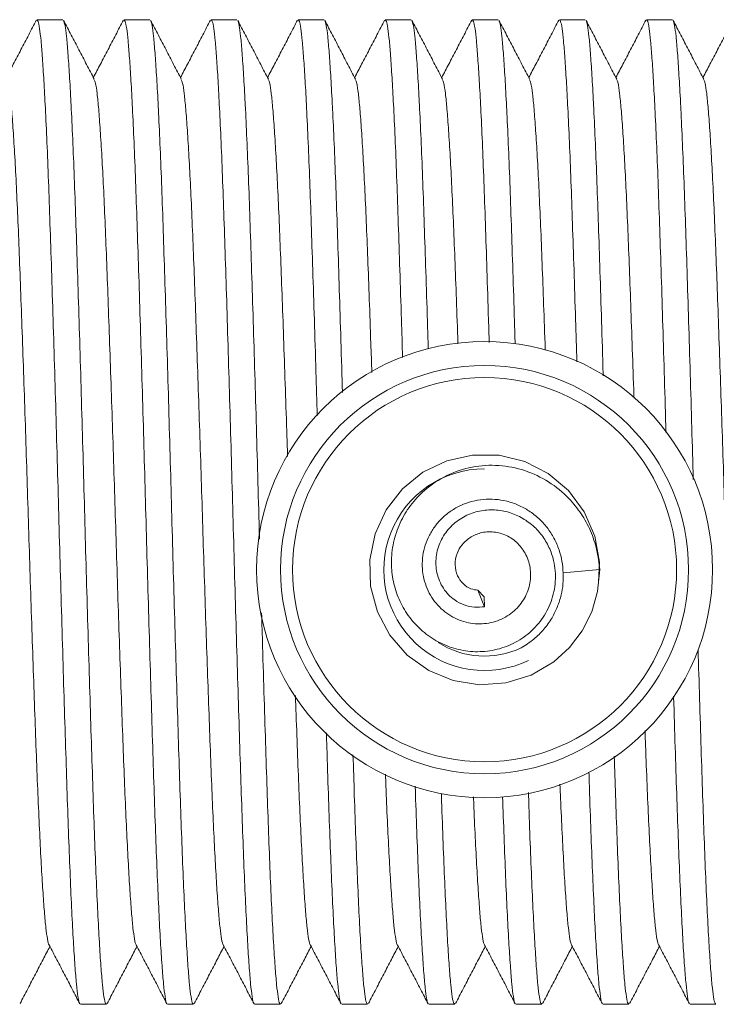
# Model space of a CAD drawing. Units: millimetres. Extents: x -391 to 707, y -268 to 472.
# Drawn here: x 56 to 71, y 432 to 452 of the extents above; entities that cross this region are included whole.
import ezdxf

# ---------------------------------------------------------------- set-up
doc = ezdxf.new("R2010")
doc.units = ezdxf.units.MM

msp = doc.modelspace()

# ---------------------------------------------------------------- linework, layer by layer
at = {"color": 7, "linetype": 'Continuous', "lineweight": 18}
for p, q in [((57.046, 452.037), (56.507, 452.037)), ((58.86, 452.037), (58.321, 452.037)), ((60.674, 452.037), (60.135, 452.037)), ((62.488, 452.037), (61.949, 452.037)), ((64.302, 452.037), (63.763, 452.037)), ((66.116, 452.037), (65.577, 452.037)), ((67.93, 452.037), (67.391, 452.037)), ((69.744, 452.037), (69.205, 452.037)), ((67.469, 440.518), (68.232, 440.587)), ((65.695, 440.159), (65.825, 440.019)), ((65.695, 440.159), (65.832, 439.815)), ((65.832, 439.815), (65.825, 440.019)), ((57.414, 431.537), (57.953, 431.537)), ((59.228, 431.537), (59.767, 431.537)), ((61.042, 431.537), (61.581, 431.537)), ((62.856, 431.537), (63.395, 431.537)), ((64.67, 431.537), (65.209, 431.537)), ((66.484, 431.537), (67.023, 431.537)), ((68.298, 431.537), (68.837, 431.537)), ((70.112, 431.537), (70.651, 431.537))]:
    msp.add_line(p, q, dxfattribs=at)
at = {"color": 7, "linetype": 'Continuous', "lineweight": 18, "flags": 128}
msp.add_lwpolyline([(68.207, 440.334), (68.227, 440.743), (68.128, 441.285), (67.909, 441.79), (67.58, 442.232), (67.159, 442.587), (66.668, 442.837), (66.133, 442.968), (65.582, 442.973), (65.044, 442.854), (64.548, 442.614), (64.119, 442.267), (63.781, 441.832), (63.551, 441.331), (63.442, 440.791), (63.458, 440.241), (63.599, 439.708), (63.858, 439.222), (64.222, 438.808), (64.67, 438.488), (65.179, 438.278), (65.723, 438.189), (66.273, 438.228), (66.8, 438.391), (67.276, 438.67), (67.602, 438.966), (67.867, 439.315), (68.066, 439.705), (68.186, 440.13), (68.232, 440.587), (68.232, 440.587)], dxfattribs=at)
at = {"color": 7, "linetype": 'Continuous', "lineweight": 18}
for radius in [4.75, 4.25, 4]:
    msp.add_circle((65.832, 440.587), radius, dxfattribs=at)
for radius, start, end in [(2.1, 90, 295.8716), (1.8, 237.4114, 295.0241)]:
    msp.add_arc((65.832, 440.587), radius, start, end, dxfattribs=at)
for points, knots in [([(56.494, 452.028), (56.441, 451.926), (56.335, 451.721), (56.175, 451.415), (56.02, 451.118), (55.918, 450.923), (55.87, 450.831)], [0, 0, 0, 0, 0.255882, 0.511737, 0.767563, 1, 1, 1, 1]), ([(57.401, 431.556), (57.399, 431.556), (57.386, 431.556), (57.362, 431.683), (57.33, 431.939), (57.299, 432.329), (57.266, 432.834), (57.233, 433.457), (57.2, 434.187), (57.168, 435.009), (57.136, 435.911), (57.105, 436.886), (57.072, 437.928), (57.039, 439.024), (57.006, 440.154), (56.973, 441.297), (56.942, 442.443), (56.91, 443.582), (56.877, 444.707), (56.844, 445.798), (56.811, 446.833), (56.779, 447.799), (56.748, 448.689), (56.716, 449.497), (56.683, 450.196), (56.652, 450.78), (56.621, 451.248), (56.592, 451.612), (56.563, 451.867), (56.534, 452.016), (56.515, 452.025), (56.507, 452.029)], [0, 0, 0, 0, 0.007117, 0.043517, 0.079594, 0.115357, 0.151517, 0.187954, 0.224437, 0.260735, 0.296622, 0.33251, 0.368807, 0.405291, 0.441728, 0.477888, 0.51365, 0.549728, 0.586128, 0.622621, 0.658974, 0.694961, 0.730765, 0.766998, 0.803463, 0.837477, 0.871303, 0.904759, 0.938213, 0.972037, 1, 1, 1, 1]), ([(58.308, 452.028), (58.255, 451.926), (58.149, 451.721), (57.989, 451.415), (57.834, 451.118), (57.732, 450.923), (57.684, 450.831)], [0, 0, 0, 0, 0.255884, 0.511737, 0.767563, 1, 1, 1, 1]), ([(59.215, 431.556), (59.213, 431.556), (59.2, 431.556), (59.176, 431.683), (59.144, 431.939), (59.113, 432.329), (59.08, 432.834), (59.047, 433.457), (59.014, 434.187), (58.982, 435.009), (58.95, 435.911), (58.919, 436.886), (58.886, 437.928), (58.853, 439.024), (58.82, 440.154), (58.787, 441.297), (58.756, 442.443), (58.724, 443.582), (58.691, 444.707), (58.658, 445.798), (58.625, 446.833), (58.593, 447.799), (58.562, 448.689), (58.53, 449.497), (58.497, 450.196), (58.466, 450.78), (58.435, 451.248), (58.406, 451.612), (58.377, 451.867), (58.348, 452.016), (58.329, 452.025), (58.321, 452.029)], [0, 0, 0, 0, 0.007117, 0.043517, 0.079594, 0.115357, 0.151517, 0.187954, 0.224437, 0.260735, 0.296622, 0.33251, 0.368807, 0.405291, 0.441728, 0.477888, 0.51365, 0.549728, 0.586128, 0.622621, 0.658974, 0.694961, 0.730765, 0.766998, 0.803463, 0.837477, 0.871303, 0.904759, 0.938213, 0.972037, 1, 1, 1, 1]), ([(60.122, 452.028), (60.069, 451.926), (59.963, 451.721), (59.803, 451.415), (59.648, 451.118), (59.546, 450.923), (59.498, 450.831)], [0, 0, 0, 0, 0.255884, 0.511737, 0.767563, 1, 1, 1, 1]), ([(61.029, 431.556), (61.027, 431.556), (61.014, 431.556), (60.99, 431.683), (60.958, 431.939), (60.927, 432.329), (60.894, 432.834), (60.861, 433.457), (60.828, 434.187), (60.796, 435.009), (60.764, 435.911), (60.733, 436.886), (60.7, 437.928), (60.667, 439.024), (60.634, 440.154), (60.601, 441.297), (60.57, 442.443), (60.538, 443.582), (60.505, 444.707), (60.472, 445.798), (60.439, 446.833), (60.407, 447.799), (60.376, 448.689), (60.344, 449.497), (60.311, 450.196), (60.28, 450.78), (60.249, 451.248), (60.22, 451.612), (60.191, 451.867), (60.162, 452.016), (60.143, 452.025), (60.135, 452.029)], [0, 0, 0, 0, 0.007117, 0.043517, 0.079594, 0.115357, 0.151517, 0.187954, 0.224437, 0.260735, 0.296622, 0.33251, 0.368807, 0.405291, 0.441728, 0.477888, 0.51365, 0.549728, 0.586128, 0.622621, 0.658974, 0.694961, 0.730765, 0.766998, 0.803463, 0.837477, 0.871303, 0.904759, 0.938213, 0.972037, 1, 1, 1, 1]), ([(61.936, 452.028), (61.883, 451.926), (61.777, 451.721), (61.617, 451.415), (61.462, 451.118), (61.36, 450.923), (61.312, 450.831)], [0, 0, 0, 0, 0.255884, 0.511737, 0.767563, 1, 1, 1, 1]), ([(62.346, 443.792), (62.337, 444.097), (62.317, 444.779), (62.286, 445.797), (62.253, 446.833), (62.221, 447.799), (62.19, 448.689), (62.158, 449.497), (62.125, 450.196), (62.094, 450.78), (62.063, 451.248), (62.034, 451.612), (62.005, 451.867), (61.976, 452.016), (61.957, 452.025), (61.949, 452.029)], [0, 0, 0, 0, 0.066271, 0.148602, 0.230618, 0.311807, 0.392584, 0.474329, 0.556597, 0.633335, 0.709649, 0.785129, 0.860603, 0.936914, 1, 1, 1, 1]), ([(63.75, 452.028), (63.697, 451.926), (63.591, 451.721), (63.431, 451.415), (63.276, 451.118), (63.174, 450.923), (63.126, 450.831)], [0, 0, 0, 0, 0.255884, 0.511738, 0.767563, 1, 1, 1, 1]), ([(64.124, 445.002), (64.116, 445.267), (64.097, 445.897), (64.067, 446.832), (64.035, 447.799), (64.004, 448.689), (63.972, 449.497), (63.939, 450.196), (63.908, 450.78), (63.877, 451.248), (63.848, 451.612), (63.819, 451.867), (63.79, 452.016), (63.771, 452.025), (63.763, 452.029)], [0, 0, 0, 0, 0.065387, 0.155419, 0.244543, 0.333215, 0.422951, 0.513259, 0.597498, 0.681271, 0.764127, 0.846979, 0.930748, 1, 1, 1, 1]), ([(65.564, 452.028), (65.511, 451.926), (65.405, 451.721), (65.245, 451.415), (65.09, 451.118), (64.988, 450.923), (64.94, 450.831)], [0, 0, 0, 0, 0.255884, 0.511738, 0.767563, 1, 1, 1, 1]), ([(65.928, 445.317), (65.924, 445.476), (65.908, 445.999), (65.881, 446.832), (65.849, 447.799), (65.818, 448.689), (65.786, 449.497), (65.753, 450.196), (65.722, 450.78), (65.691, 451.248), (65.662, 451.612), (65.633, 451.867), (65.604, 452.016), (65.585, 452.025), (65.577, 452.029)], [0, 0, 0, 0, 0.0403251, 0.1327719, 0.224286, 0.3153357, 0.4074773, 0.5002076, 0.586705, 0.672724, 0.7578025, 0.8428753, 0.928891, 1, 1, 1, 1]), ([(67.378, 452.028), (67.325, 451.926), (67.219, 451.721), (67.059, 451.415), (66.904, 451.118), (66.802, 450.923), (66.754, 450.831)], [0, 0, 0, 0, 0.255884, 0.511738, 0.767563, 1, 1, 1, 1]), ([(67.755, 444.911), (67.746, 445.207), (67.726, 445.867), (67.695, 446.832), (67.663, 447.799), (67.632, 448.689), (67.6, 449.497), (67.567, 450.196), (67.536, 450.78), (67.505, 451.248), (67.476, 451.612), (67.447, 451.867), (67.418, 452.016), (67.399, 452.025), (67.391, 452.029)], [0, 0, 0, 0, 0.072353, 0.161715, 0.250175, 0.338186, 0.427252, 0.516888, 0.600498, 0.683647, 0.765886, 0.848119, 0.931264, 1, 1, 1, 1]), ([(69.192, 452.028), (69.139, 451.926), (69.033, 451.721), (68.873, 451.415), (68.718, 451.118), (68.616, 450.923), (68.568, 450.831)], [0, 0, 0, 0, 0.255884, 0.511738, 0.767564, 1, 1, 1, 1]), ([(69.612, 443.432), (69.611, 443.48), (69.599, 443.91), (69.575, 444.706), (69.542, 445.798), (69.509, 446.833), (69.477, 447.799), (69.446, 448.689), (69.414, 449.497), (69.381, 450.196), (69.35, 450.78), (69.319, 451.248), (69.29, 451.612), (69.261, 451.867), (69.232, 452.016), (69.213, 452.025), (69.205, 452.029)], [0, 0, 0, 0, 0.0100045, 0.0900354, 0.170271, 0.2502, 0.3293225, 0.4080435, 0.4877085, 0.5678826, 0.6426677, 0.7170392, 0.7905975, 0.864151, 0.9385196, 1, 1, 1, 1]), ([(71.006, 452.028), (70.953, 451.926), (70.847, 451.721), (70.687, 451.415), (70.532, 451.118), (70.43, 450.923), (70.382, 450.831)], [0, 0, 0, 0, 0.255884, 0.511738, 0.767564, 1, 1, 1, 1]), ([(57.701, 450.797), (57.648, 450.899), (57.541, 451.104), (57.382, 451.41), (57.222, 451.716), (57.115, 451.92), (57.062, 452.022)], [0, 0, 0, 0, 0.249964, 0.499953, 0.749963, 1, 1, 1, 1]), ([(57.062, 452.018), (57.072, 451.991), (57.093, 451.935), (57.123, 451.702), (57.153, 451.358), (57.184, 450.897), (57.208, 450.475), (57.232, 450), (57.256, 449.472), (57.289, 448.661), (57.32, 447.769), (57.352, 446.801), (57.385, 445.763), (57.418, 444.672), (57.451, 443.546), (57.483, 442.406), (57.514, 441.26), (57.546, 440.118), (57.579, 438.988), (57.613, 437.893), (57.645, 436.853), (57.677, 435.88), (57.708, 434.981), (57.741, 434.162), (57.774, 433.435), (57.807, 432.816), (57.84, 432.314), (57.871, 431.93), (57.903, 431.673), (57.931, 431.543), (57.948, 431.551), (57.953, 431.553)], [0, 0, 0, 0, 0.032807, 0.067906, 0.102744, 0.137979, 0.17347, 0.18105, 0.217647, 0.254012, 0.289946, 0.326063, 0.362548, 0.399173, 0.435705, 0.471913, 0.507805, 0.544096, 0.580665, 0.617281, 0.65371, 0.689727, 0.725745, 0.762174, 0.79879, 0.835359, 0.87165, 0.907542, 0.94375, 0.980282, 1, 1, 1, 1]), ([(59.515, 450.797), (59.462, 450.899), (59.355, 451.104), (59.196, 451.41), (59.036, 451.716), (58.929, 451.92), (58.876, 452.022)], [0, 0, 0, 0, 0.249964, 0.499953, 0.749963, 1, 1, 1, 1]), ([(58.876, 452.018), (58.886, 451.991), (58.907, 451.935), (58.937, 451.702), (58.967, 451.358), (58.998, 450.897), (59.022, 450.475), (59.046, 450), (59.07, 449.472), (59.103, 448.661), (59.134, 447.769), (59.166, 446.801), (59.199, 445.763), (59.232, 444.672), (59.265, 443.546), (59.297, 442.406), (59.328, 441.26), (59.36, 440.118), (59.393, 438.988), (59.427, 437.893), (59.459, 436.853), (59.491, 435.88), (59.522, 434.981), (59.555, 434.162), (59.588, 433.435), (59.621, 432.816), (59.654, 432.314), (59.685, 431.93), (59.717, 431.673), (59.745, 431.543), (59.762, 431.551), (59.767, 431.553)], [0, 0, 0, 0, 0.032807, 0.067906, 0.102744, 0.137979, 0.17347, 0.18105, 0.217647, 0.254012, 0.289946, 0.326063, 0.362548, 0.399173, 0.435705, 0.471913, 0.507805, 0.544096, 0.580665, 0.617281, 0.65371, 0.689727, 0.725745, 0.762174, 0.79879, 0.835359, 0.87165, 0.907542, 0.94375, 0.980282, 1, 1, 1, 1]), ([(61.329, 450.797), (61.276, 450.899), (61.169, 451.104), (61.01, 451.41), (60.85, 451.716), (60.743, 451.92), (60.69, 452.022)], [0, 0, 0, 0, 0.249964, 0.499953, 0.749963, 1, 1, 1, 1]), ([(60.69, 452.018), (60.7, 451.991), (60.721, 451.935), (60.751, 451.702), (60.781, 451.358), (60.812, 450.897), (60.836, 450.475), (60.86, 450), (60.884, 449.472), (60.917, 448.661), (60.948, 447.769), (60.98, 446.801), (61.013, 445.763), (61.046, 444.672), (61.079, 443.546), (61.111, 442.406), (61.132, 441.626), (61.143, 441.234), (61.144, 441.218)], [0, 0, 0, 0, 0.064415, 0.133328, 0.20173, 0.270911, 0.340596, 0.355478, 0.427334, 0.498733, 0.569286, 0.6402, 0.711836, 0.783746, 0.855474, 0.926566, 0.997037, 1, 1, 1, 1]), ([(63.143, 450.797), (63.09, 450.899), (62.983, 451.104), (62.824, 451.41), (62.664, 451.716), (62.557, 451.92), (62.504, 452.022)], [0, 0, 0, 0, 0.249965, 0.499953, 0.749965, 1, 1, 1, 1]), ([(62.504, 452.018), (62.514, 451.991), (62.535, 451.935), (62.565, 451.702), (62.595, 451.358), (62.626, 450.897), (62.65, 450.475), (62.674, 450), (62.698, 449.472), (62.731, 448.662), (62.762, 447.769), (62.794, 446.801), (62.827, 445.762), (62.853, 444.914), (62.868, 444.407), (62.871, 444.277)], [0, 0, 0, 0, 0.079679, 0.164923, 0.249535, 0.33511, 0.421308, 0.439717, 0.528601, 0.61692, 0.704193, 0.79191, 0.880522, 0.969474, 1, 1, 1, 1]), ([(64.957, 450.797), (64.904, 450.899), (64.797, 451.104), (64.638, 451.41), (64.478, 451.716), (64.371, 451.92), (64.318, 452.022)], [0, 0, 0, 0, 0.249965, 0.499953, 0.749965, 1, 1, 1, 1]), ([(64.318, 452.018), (64.328, 451.991), (64.349, 451.935), (64.379, 451.702), (64.409, 451.358), (64.44, 450.897), (64.464, 450.475), (64.488, 450), (64.512, 449.472), (64.545, 448.661), (64.576, 447.769), (64.608, 446.799), (64.636, 445.934), (64.652, 445.377), (64.658, 445.186)], [0, 0, 0, 0, 0.085956, 0.1779154, 0.269193, 0.3615087, 0.4544979, 0.474357, 0.5702425, 0.6655193, 0.759667, 0.854295, 0.9498874, 1, 1, 1, 1]), ([(66.771, 450.797), (66.718, 450.899), (66.611, 451.104), (66.452, 451.41), (66.292, 451.716), (66.185, 451.92), (66.132, 452.022)], [0, 0, 0, 0, 0.249965, 0.499953, 0.749965, 1, 1, 1, 1]), ([(66.132, 452.018), (66.142, 451.991), (66.163, 451.935), (66.193, 451.702), (66.223, 451.358), (66.254, 450.897), (66.278, 450.475), (66.302, 450), (66.326, 449.472), (66.359, 448.661), (66.39, 447.769), (66.422, 446.799), (66.449, 445.967), (66.464, 445.445), (66.469, 445.288)], [0, 0, 0, 0, 0.086736, 0.17953, 0.271635, 0.364789, 0.458621, 0.478661, 0.575416, 0.671558, 0.766559, 0.862046, 0.958506, 1, 1, 1, 1]), ([(68.585, 450.797), (68.532, 450.899), (68.425, 451.104), (68.266, 451.41), (68.106, 451.716), (67.999, 451.92), (67.946, 452.022)], [0, 0, 0, 0, 0.249965, 0.499953, 0.749965, 1, 1, 1, 1]), ([(67.946, 452.018), (67.956, 451.991), (67.977, 451.935), (68.007, 451.702), (68.037, 451.358), (68.068, 450.897), (68.092, 450.475), (68.116, 450), (68.14, 449.472), (68.173, 448.662), (68.204, 447.769), (68.236, 446.801), (68.269, 445.761), (68.291, 445.027), (68.303, 444.637), (68.303, 444.623)], [0, 0, 0, 0, 0.0819091, 0.1695388, 0.2565189, 0.3444881, 0.4330992, 0.4520233, 0.5433944, 0.6341854, 0.7239004, 0.8140731, 0.9051648, 0.996606, 1, 1, 1, 1]), ([(70.399, 450.797), (70.346, 450.899), (70.239, 451.104), (70.08, 451.41), (69.92, 451.716), (69.813, 451.92), (69.76, 452.022)], [0, 0, 0, 0, 0.249965, 0.499953, 0.749965, 1, 1, 1, 1]), ([(69.76, 452.018), (69.77, 451.991), (69.791, 451.935), (69.821, 451.702), (69.851, 451.358), (69.882, 450.897), (69.906, 450.475), (69.93, 450), (69.954, 449.472), (69.987, 448.661), (70.018, 447.769), (70.05, 446.801), (70.083, 445.763), (70.116, 444.671), (70.148, 443.568), (70.169, 442.825), (70.179, 442.466)], [0, 0, 0, 0, 0.069826, 0.144529, 0.218678, 0.29367, 0.369209, 0.385342, 0.463234, 0.540632, 0.617112, 0.693983, 0.771637, 0.849589, 0.927342, 1, 1, 1, 1]), ([(56.762, 432.777), (56.761, 432.777), (56.749, 432.778), (56.725, 432.887), (56.693, 433.11), (56.662, 433.451), (56.63, 433.895), (56.597, 434.442), (56.564, 435.083), (56.531, 435.806), (56.499, 436.599), (56.468, 437.457), (56.435, 438.373), (56.402, 439.338), (56.369, 440.333), (56.337, 441.339), (56.306, 442.348), (56.274, 443.352), (56.241, 444.343), (56.207, 445.304), (56.175, 446.217), (56.143, 447.068), (56.112, 447.853), (56.079, 448.566), (56.046, 449.203), (56.012, 449.747), (55.979, 450.189), (55.947, 450.514), (55.916, 450.724), (55.896, 450.768), (55.887, 450.787)], [0, 0, 0, 0, 0.0044918, 0.0416866, 0.0785521, 0.1150953, 0.1520449, 0.1892778, 0.2265582, 0.2636489, 0.3003196, 0.3369903, 0.374081, 0.4113615, 0.4485943, 0.4855439, 0.5220871, 0.5589526, 0.5961475, 0.6334375, 0.6705849, 0.7073574, 0.7439431, 0.7809678, 0.8182292, 0.8565, 0.8945145, 0.9320769, 0.9698938, 1, 1, 1, 1]), ([(58.576, 432.777), (58.575, 432.777), (58.563, 432.778), (58.539, 432.887), (58.507, 433.11), (58.476, 433.451), (58.444, 433.895), (58.411, 434.442), (58.378, 435.083), (58.345, 435.806), (58.313, 436.599), (58.282, 437.457), (58.249, 438.373), (58.216, 439.338), (58.183, 440.333), (58.151, 441.339), (58.12, 442.348), (58.088, 443.352), (58.055, 444.343), (58.021, 445.304), (57.989, 446.217), (57.957, 447.068), (57.926, 447.853), (57.893, 448.566), (57.86, 449.203), (57.826, 449.747), (57.793, 450.189), (57.761, 450.514), (57.73, 450.724), (57.71, 450.768), (57.701, 450.787)], [0, 0, 0, 0, 0.0044918, 0.0416866, 0.0785521, 0.1150953, 0.1520449, 0.1892778, 0.2265582, 0.2636489, 0.3003196, 0.3369903, 0.374081, 0.4113615, 0.4485943, 0.4855439, 0.5220872, 0.5589526, 0.5961475, 0.6334375, 0.6705849, 0.7073574, 0.7439431, 0.7809678, 0.8182292, 0.8565, 0.8945145, 0.9320769, 0.9698938, 1, 1, 1, 1]), ([(60.39, 432.777), (60.389, 432.777), (60.377, 432.778), (60.353, 432.887), (60.321, 433.11), (60.29, 433.451), (60.258, 433.895), (60.225, 434.442), (60.192, 435.083), (60.159, 435.806), (60.127, 436.599), (60.096, 437.457), (60.063, 438.373), (60.03, 439.338), (59.997, 440.333), (59.965, 441.339), (59.934, 442.348), (59.902, 443.352), (59.869, 444.343), (59.835, 445.304), (59.803, 446.217), (59.771, 447.068), (59.74, 447.853), (59.707, 448.566), (59.674, 449.203), (59.64, 449.747), (59.607, 450.189), (59.575, 450.514), (59.544, 450.724), (59.524, 450.768), (59.515, 450.787)], [0, 0, 0, 0, 0.0044918, 0.0416866, 0.0785521, 0.1150953, 0.1520449, 0.1892778, 0.2265582, 0.2636489, 0.3003196, 0.3369903, 0.374081, 0.4113615, 0.4485943, 0.4855439, 0.5220872, 0.5589526, 0.5961475, 0.6334375, 0.6705849, 0.7073574, 0.7439431, 0.7809678, 0.8182292, 0.8565, 0.8945145, 0.9320769, 0.9698938, 1, 1, 1, 1]), ([(61.729, 442.94), (61.724, 443.076), (61.709, 443.549), (61.683, 444.342), (61.649, 445.304), (61.617, 446.217), (61.585, 447.068), (61.554, 447.853), (61.521, 448.566), (61.488, 449.203), (61.454, 449.747), (61.421, 450.189), (61.389, 450.514), (61.358, 450.724), (61.338, 450.768), (61.329, 450.787)], [0, 0, 0, 0, 0.0327448, 0.1143163, 0.1960965, 0.277564, 0.3582093, 0.438445, 0.5196434, 0.6013609, 0.6852921, 0.7686611, 0.8510387, 0.9339745, 1, 1, 1, 1]), ([(63.484, 444.694), (63.477, 444.896), (63.459, 445.421), (63.431, 446.216), (63.399, 447.068), (63.368, 447.853), (63.335, 448.566), (63.302, 449.203), (63.268, 449.747), (63.235, 450.189), (63.203, 450.514), (63.172, 450.724), (63.152, 450.768), (63.143, 450.787)], [0, 0, 0, 0, 0.060098, 0.155348, 0.249636, 0.343445, 0.43838, 0.533922, 0.632052, 0.729525, 0.825838, 0.922805, 1, 1, 1, 1]), ([(65.278, 445.288), (65.278, 445.291), (65.267, 445.613), (65.245, 446.214), (65.213, 447.069), (65.182, 447.853), (65.149, 448.566), (65.116, 449.203), (65.082, 449.747), (65.049, 450.189), (65.017, 450.514), (64.986, 450.724), (64.966, 450.768), (64.957, 450.787)], [0, 0, 0, 0, 0.0010585, 0.1022911, 0.202502, 0.302204, 0.4031023, 0.5046456, 0.6089396, 0.7125351, 0.8148986, 0.9179558, 1, 1, 1, 1]), ([(67.096, 445.154), (67.095, 445.202), (67.082, 445.57), (67.059, 446.214), (67.027, 447.069), (66.996, 447.853), (66.963, 448.566), (66.93, 449.203), (66.896, 449.747), (66.863, 450.189), (66.831, 450.514), (66.8, 450.724), (66.78, 450.768), (66.771, 450.787)], [0, 0, 0, 0, 0.014971, 0.114794, 0.213609, 0.311923, 0.411416, 0.511545, 0.614386, 0.716539, 0.817477, 0.919098, 1, 1, 1, 1]), ([(68.945, 444.154), (68.943, 444.215), (68.93, 444.608), (68.905, 445.302), (68.873, 446.217), (68.841, 447.068), (68.81, 447.853), (68.777, 448.566), (68.744, 449.203), (68.71, 449.747), (68.677, 450.189), (68.645, 450.514), (68.614, 450.724), (68.594, 450.768), (68.585, 450.787)], [0, 0, 0, 0, 0.016707, 0.1075, 0.197946, 0.287479, 0.376557, 0.466704, 0.557428, 0.650609, 0.743166, 0.834622, 0.926698, 1, 1, 1, 1]), ([(71.274, 432.777), (71.273, 432.777), (71.261, 432.778), (71.237, 432.887), (71.205, 433.11), (71.174, 433.451), (71.142, 433.895), (71.109, 434.442), (71.076, 435.083), (71.043, 435.806), (71.011, 436.599), (70.98, 437.457), (70.947, 438.373), (70.914, 439.338), (70.881, 440.333), (70.849, 441.339), (70.818, 442.348), (70.786, 443.352), (70.753, 444.343), (70.719, 445.304), (70.687, 446.217), (70.655, 447.068), (70.624, 447.853), (70.591, 448.566), (70.558, 449.203), (70.524, 449.747), (70.491, 450.189), (70.459, 450.514), (70.428, 450.724), (70.408, 450.768), (70.399, 450.787)], [0, 0, 0, 0, 0.0044917, 0.0416866, 0.0785521, 0.1150953, 0.1520449, 0.1892778, 0.2265582, 0.2636489, 0.3003196, 0.3369903, 0.374081, 0.4113615, 0.4485943, 0.4855439, 0.5220871, 0.5589526, 0.5961475, 0.6334375, 0.6705849, 0.7073574, 0.7439431, 0.7809678, 0.8182292, 0.8565, 0.8945145, 0.9320769, 0.9698938, 1, 1, 1, 1]), ([(68.232, 440.587), (68.215, 440.727), (68.179, 441.003), (68.052, 441.4), (67.85, 441.756), (67.568, 442.112), (67.176, 442.432), (66.676, 442.67), (66.13, 442.778), (65.57, 442.745), (65.035, 442.568), (64.601, 442.281), (64.279, 441.933), (64.059, 441.564), (63.922, 441.155), (63.878, 440.739), (63.92, 440.338), (64.038, 439.965), (64.232, 439.623), (64.495, 439.328), (64.818, 439.094), (65.188, 438.936), (65.587, 438.865), (65.995, 438.89), (66.39, 439.014), (66.745, 439.234), (67.036, 439.541), (67.235, 439.919), (67.328, 440.343), (67.295, 440.732), (67.182, 441.056), (67.029, 441.313), (66.82, 441.532), (66.565, 441.701), (66.274, 441.811), (65.961, 441.845), (65.644, 441.8), (65.345, 441.673), (65.09, 441.462), (64.9, 441.183), (64.807, 440.856), (64.822, 440.509), (64.956, 440.189), (65.171, 439.964), (65.404, 439.844), (65.62, 439.792), (65.763, 439.808), (65.832, 439.815)], [0, 0, 0, 0, 0.0240441, 0.047241, 0.0702132, 0.0933277, 0.1242485, 0.1553617, 0.1866067, 0.2180605, 0.2497188, 0.2815553, 0.3056475, 0.3298646, 0.3542024, 0.3786902, 0.4006095, 0.4226609, 0.4448653, 0.4672247, 0.4897486, 0.5124603, 0.5353599, 0.5584668, 0.581818, 0.6053937, 0.6293513, 0.6534427, 0.6778352, 0.7028773, 0.7194944, 0.7365136, 0.7539351, 0.7712202, 0.7888775, 0.8070699, 0.825104, 0.8436969, 0.8627247, 0.8817516, 0.9015385, 0.9210849, 0.9414325, 0.961206, 0.9744894, 0.9875291, 1, 1, 1, 1]), ([(65.695, 440.159), (65.645, 440.165), (65.534, 440.179), (65.375, 440.287), (65.253, 440.462), (65.203, 440.687), (65.246, 440.918), (65.361, 441.123), (65.545, 441.278), (65.785, 441.375), (66.057, 441.382), (66.329, 441.295), (66.56, 441.116), (66.731, 440.861), (66.807, 440.551), (66.776, 440.219), (66.633, 439.91), (66.387, 439.653), (66.06, 439.487), (65.681, 439.437), (65.297, 439.517), (64.95, 439.725), (64.684, 440.045), (64.534, 440.446), (64.525, 440.811), (64.591, 441.097), (64.678, 441.306), (64.798, 441.498), (64.952, 441.671), (65.134, 441.816), (65.34, 441.932), (65.566, 442.012), (65.806, 442.055), (66.052, 442.057), (66.298, 442.017), (66.536, 441.937), (66.761, 441.816), (66.964, 441.657), (67.141, 441.465), (67.285, 441.244), (67.387, 441.005), (67.453, 440.762), (67.463, 440.599), (67.469, 440.518)], [0, 0, 0, 0, 0.01518, 0.034146, 0.053389, 0.075218, 0.097157, 0.116703, 0.139167, 0.160837, 0.186208, 0.210364, 0.236389, 0.26222, 0.290951, 0.3192, 0.348995, 0.378928, 0.411019, 0.443545, 0.477253, 0.511811, 0.547341, 0.583852, 0.621346, 0.640646, 0.659953, 0.679697, 0.699442, 0.719653, 0.739867, 0.760725, 0.781584, 0.802811, 0.824043, 0.845876, 0.86771, 0.889953, 0.9122, 0.93505, 0.957903, 0.978969, 1, 1, 1, 1]), ([(67.469, 440.518), (67.47, 440.441), (67.473, 440.288), (67.43, 440.051), (67.356, 439.814), (67.237, 439.572), (67.072, 439.343), (66.858, 439.125), (66.685, 439.014), (66.594, 438.956)], [0, 0, 0, 0, 0.122519, 0.2452594, 0.3812123, 0.5171684, 0.6730328, 0.8289062, 1, 1, 1, 1]), ([(61.187, 439.688), (61.194, 439.456), (61.212, 438.845), (61.241, 437.894), (61.273, 436.853), (61.305, 435.88), (61.336, 434.981), (61.369, 434.162), (61.402, 433.435), (61.435, 432.816), (61.468, 432.314), (61.499, 431.93), (61.531, 431.673), (61.559, 431.543), (61.576, 431.551), (61.581, 431.553)], [0, 0, 0, 0, 0.050791, 0.133675, 0.216137, 0.297665, 0.379194, 0.461656, 0.54454, 0.627318, 0.709466, 0.790711, 0.872673, 0.955366, 1, 1, 1, 1]), ([(70.28, 438.923), (70.29, 438.579), (70.311, 437.869), (70.343, 436.854), (70.375, 435.88), (70.406, 434.981), (70.439, 434.162), (70.472, 433.435), (70.505, 432.816), (70.538, 432.314), (70.569, 431.93), (70.601, 431.673), (70.629, 431.543), (70.646, 431.551), (70.651, 431.553)], [0, 0, 0, 0, 0.082042, 0.169418, 0.255806, 0.342194, 0.429571, 0.517394, 0.605106, 0.69215, 0.778238, 0.865084, 0.952706, 1, 1, 1, 1]), ([(62.204, 432.777), (62.203, 432.777), (62.191, 432.778), (62.167, 432.887), (62.135, 433.11), (62.104, 433.451), (62.072, 433.895), (62.039, 434.442), (62.006, 435.083), (61.973, 435.805), (61.941, 436.6), (61.915, 437.323), (61.898, 437.799), (61.892, 437.969)], [0, 0, 0, 0, 0.012564, 0.116606, 0.219726, 0.321945, 0.425301, 0.529449, 0.63373, 0.737481, 0.840056, 0.942631, 1, 1, 1, 1]), ([(70.099, 431.556), (70.097, 431.556), (70.084, 431.556), (70.06, 431.683), (70.028, 431.939), (69.997, 432.329), (69.964, 432.834), (69.931, 433.457), (69.898, 434.187), (69.866, 435.009), (69.834, 435.91), (69.803, 436.889), (69.781, 437.578), (69.769, 437.949), (69.769, 437.956)], [0, 0, 0, 0, 0.01926, 0.117766, 0.2154, 0.312181, 0.410038, 0.508644, 0.607377, 0.705607, 0.802725, 0.899844, 0.998074, 1, 1, 1, 1]), ([(62.843, 431.556), (62.841, 431.556), (62.828, 431.556), (62.804, 431.683), (62.772, 431.939), (62.741, 432.329), (62.708, 432.834), (62.675, 433.457), (62.642, 434.187), (62.61, 435.008), (62.578, 435.914), (62.554, 436.644), (62.54, 437.087), (62.537, 437.186)], [0, 0, 0, 0, 0.020765, 0.126969, 0.232233, 0.336577, 0.442081, 0.548393, 0.654842, 0.760748, 0.865456, 0.970164, 1, 1, 1, 1]), ([(69.46, 432.777), (69.459, 432.777), (69.447, 432.778), (69.423, 432.887), (69.391, 433.11), (69.36, 433.451), (69.328, 433.895), (69.295, 434.442), (69.262, 435.082), (69.229, 435.807), (69.2, 436.525), (69.182, 437.025), (69.174, 437.236)], [0, 0, 0, 0, 0.013725, 0.1273777, 0.240024, 0.3516857, 0.4645891, 0.5783579, 0.6922722, 0.8056067, 0.9176578, 1, 1, 1, 1]), ([(63.091, 436.731), (63.101, 436.447), (63.12, 435.837), (63.15, 434.982), (63.183, 434.161), (63.216, 433.435), (63.249, 432.816), (63.282, 432.314), (63.313, 431.93), (63.345, 431.673), (63.373, 431.543), (63.39, 431.551), (63.395, 431.553)], [0, 0, 0, 0, 0.091397, 0.19687, 0.30355, 0.410776, 0.517865, 0.624139, 0.729246, 0.835278, 0.942258, 1, 1, 1, 1]), ([(68.534, 436.701), (68.543, 436.428), (68.563, 435.828), (68.592, 434.982), (68.625, 434.161), (68.658, 433.435), (68.691, 432.816), (68.724, 432.314), (68.755, 431.93), (68.787, 431.673), (68.815, 431.543), (68.832, 431.551), (68.837, 431.553)], [0, 0, 0, 0, 0.088439, 0.194255, 0.301283, 0.408858, 0.516295, 0.622916, 0.728364, 0.834742, 0.94207, 1, 1, 1, 1]), ([(64.018, 432.777), (64.017, 432.777), (64.005, 432.778), (63.981, 432.887), (63.949, 433.11), (63.918, 433.451), (63.886, 433.895), (63.853, 434.441), (63.82, 435.085), (63.791, 435.716), (63.773, 436.159), (63.767, 436.331)], [0, 0, 0, 0, 0.01563, 0.145055, 0.273334, 0.400492, 0.529064, 0.658621, 0.788344, 0.917407, 1, 1, 1, 1]), ([(68.285, 431.556), (68.283, 431.556), (68.27, 431.556), (68.246, 431.683), (68.214, 431.939), (68.183, 432.329), (68.15, 432.834), (68.117, 433.457), (68.084, 434.186), (68.052, 435.011), (68.026, 435.742), (68.01, 436.218), (68.006, 436.367)], [0, 0, 0, 0, 0.022733, 0.139002, 0.254242, 0.368475, 0.483978, 0.600366, 0.716903, 0.832846, 0.947478, 1, 1, 1, 1]), ([(64.657, 431.556), (64.655, 431.556), (64.642, 431.556), (64.618, 431.683), (64.586, 431.939), (64.555, 432.329), (64.522, 432.834), (64.489, 433.457), (64.456, 434.186), (64.424, 435.013), (64.401, 435.65), (64.389, 436.027), (64.387, 436.079)], [0, 0, 0, 0, 0.023535, 0.143905, 0.263211, 0.381474, 0.501052, 0.621545, 0.742193, 0.862227, 0.980902, 1, 1, 1, 1]), ([(67.646, 432.777), (67.645, 432.777), (67.633, 432.778), (67.609, 432.887), (67.577, 433.11), (67.546, 433.451), (67.514, 433.895), (67.481, 434.441), (67.448, 435.086), (67.422, 435.649), (67.407, 436.017), (67.403, 436.117)], [0, 0, 0, 0, 0.0161911, 0.1502645, 0.2831508, 0.4148755, 0.5480651, 0.6822756, 0.8166578, 0.9503558, 1, 1, 1, 1]), ([(64.932, 435.927), (64.932, 435.916), (64.943, 435.581), (64.964, 434.986), (64.997, 434.16), (65.03, 433.436), (65.063, 432.816), (65.096, 432.314), (65.127, 431.93), (65.159, 431.673), (65.187, 431.543), (65.204, 431.551), (65.209, 431.553)], [0, 0, 0, 0, 0.004135, 0.119737, 0.236663, 0.354187, 0.47156, 0.588042, 0.703242, 0.819459, 0.936712, 1, 1, 1, 1]), ([(65.832, 432.777), (65.831, 432.777), (65.819, 432.778), (65.795, 432.887), (65.763, 433.11), (65.732, 433.451), (65.7, 433.895), (65.667, 434.44), (65.634, 435.088), (65.611, 435.567), (65.6, 435.846), (65.599, 435.858)], [0, 0, 0, 0, 0.016926, 0.157082, 0.295998, 0.433699, 0.572931, 0.713231, 0.85371, 0.993474, 1, 1, 1, 1]), ([(66.471, 431.556), (66.469, 431.556), (66.456, 431.556), (66.432, 431.683), (66.4, 431.939), (66.369, 432.329), (66.336, 432.834), (66.303, 433.457), (66.27, 434.188), (66.238, 434.986), (66.218, 435.577), (66.208, 435.86)], [0, 0, 0, 0, 0.024199, 0.147968, 0.270642, 0.392244, 0.515198, 0.639094, 0.763148, 0.886571, 1, 1, 1, 1]), ([(66.745, 435.945), (66.746, 435.927), (66.757, 435.587), (66.778, 434.986), (66.811, 434.16), (66.844, 433.436), (66.877, 432.816), (66.91, 432.314), (66.941, 431.93), (66.973, 431.673), (67.001, 431.543), (67.018, 431.551), (67.023, 431.553)], [0, 0, 0, 0, 0.006195, 0.121558, 0.238242, 0.355523, 0.472654, 0.588894, 0.703856, 0.819832, 0.936843, 1, 1, 1, 1]), ([(56.762, 432.771), (56.816, 432.669), (56.922, 432.465), (57.082, 432.159), (57.242, 431.852), (57.348, 431.648), (57.401, 431.546)], [0, 0, 0, 0, 0.2499589, 0.4999449, 0.7499574, 1, 1, 1, 1]), ([(58.576, 432.771), (58.63, 432.669), (58.736, 432.465), (58.896, 432.159), (59.056, 431.852), (59.162, 431.648), (59.215, 431.546)], [0, 0, 0, 0, 0.2499589, 0.4999449, 0.7499574, 1, 1, 1, 1]), ([(60.39, 432.771), (60.444, 432.669), (60.55, 432.465), (60.71, 432.159), (60.87, 431.852), (60.976, 431.648), (61.029, 431.546)], [0, 0, 0, 0, 0.2499589, 0.4999449, 0.7499574, 1, 1, 1, 1]), ([(62.204, 432.771), (62.258, 432.669), (62.364, 432.465), (62.524, 432.159), (62.684, 431.852), (62.79, 431.648), (62.843, 431.546)], [0, 0, 0, 0, 0.249959, 0.499944, 0.749957, 1, 1, 1, 1]), ([(64.018, 432.771), (64.072, 432.669), (64.178, 432.465), (64.338, 432.159), (64.498, 431.852), (64.604, 431.648), (64.657, 431.546)], [0, 0, 0, 0, 0.249959, 0.499944, 0.749957, 1, 1, 1, 1]), ([(65.832, 432.771), (65.886, 432.669), (65.992, 432.465), (66.152, 432.159), (66.312, 431.852), (66.418, 431.648), (66.471, 431.546)], [0, 0, 0, 0, 0.249959, 0.499944, 0.749957, 1, 1, 1, 1]), ([(67.646, 432.771), (67.7, 432.669), (67.806, 432.465), (67.966, 432.159), (68.126, 431.852), (68.232, 431.648), (68.285, 431.546)], [0, 0, 0, 0, 0.2499576, 0.4999437, 0.7499574, 1, 1, 1, 1]), ([(69.46, 432.771), (69.514, 432.669), (69.62, 432.465), (69.78, 432.159), (69.94, 431.852), (70.046, 431.648), (70.099, 431.546)], [0, 0, 0, 0, 0.2499576, 0.4999437, 0.7499574, 1, 1, 1, 1]), ([(56.156, 431.553), (56.209, 431.655), (56.316, 431.859), (56.476, 432.166), (56.629, 432.461), (56.73, 432.653), (56.777, 432.743)], [0, 0, 0, 0, 0.257607, 0.515163, 0.77267, 1, 1, 1, 1]), ([(57.97, 431.553), (58.023, 431.655), (58.13, 431.859), (58.29, 432.166), (58.443, 432.461), (58.544, 432.653), (58.591, 432.743)], [0, 0, 0, 0, 0.257607, 0.515164, 0.772671, 1, 1, 1, 1]), ([(59.784, 431.553), (59.837, 431.655), (59.944, 431.859), (60.104, 432.166), (60.257, 432.461), (60.358, 432.653), (60.405, 432.743)], [0, 0, 0, 0, 0.257607, 0.515164, 0.772671, 1, 1, 1, 1]), ([(61.598, 431.553), (61.651, 431.655), (61.758, 431.859), (61.918, 432.166), (62.071, 432.461), (62.172, 432.653), (62.219, 432.743)], [0, 0, 0, 0, 0.257607, 0.515164, 0.772671, 1, 1, 1, 1]), ([(63.412, 431.553), (63.465, 431.655), (63.572, 431.859), (63.732, 432.166), (63.885, 432.461), (63.986, 432.653), (64.033, 432.743)], [0, 0, 0, 0, 0.257607, 0.515164, 0.772671, 1, 1, 1, 1]), ([(65.226, 431.553), (65.279, 431.655), (65.386, 431.859), (65.546, 432.166), (65.699, 432.461), (65.8, 432.653), (65.847, 432.743)], [0, 0, 0, 0, 0.257607, 0.515164, 0.772671, 1, 1, 1, 1]), ([(67.04, 431.553), (67.093, 431.655), (67.2, 431.859), (67.36, 432.166), (67.513, 432.461), (67.614, 432.653), (67.661, 432.743)], [0, 0, 0, 0, 0.257607, 0.515164, 0.772671, 1, 1, 1, 1]), ([(68.854, 431.553), (68.907, 431.655), (69.014, 431.859), (69.174, 432.166), (69.327, 432.461), (69.428, 432.653), (69.475, 432.743)], [0, 0, 0, 0, 0.257607, 0.515164, 0.772671, 1, 1, 1, 1])]:
    msp.add_open_spline(points, degree=3, knots=knots, dxfattribs=at)

doc.saveas('drawing.dxf')
